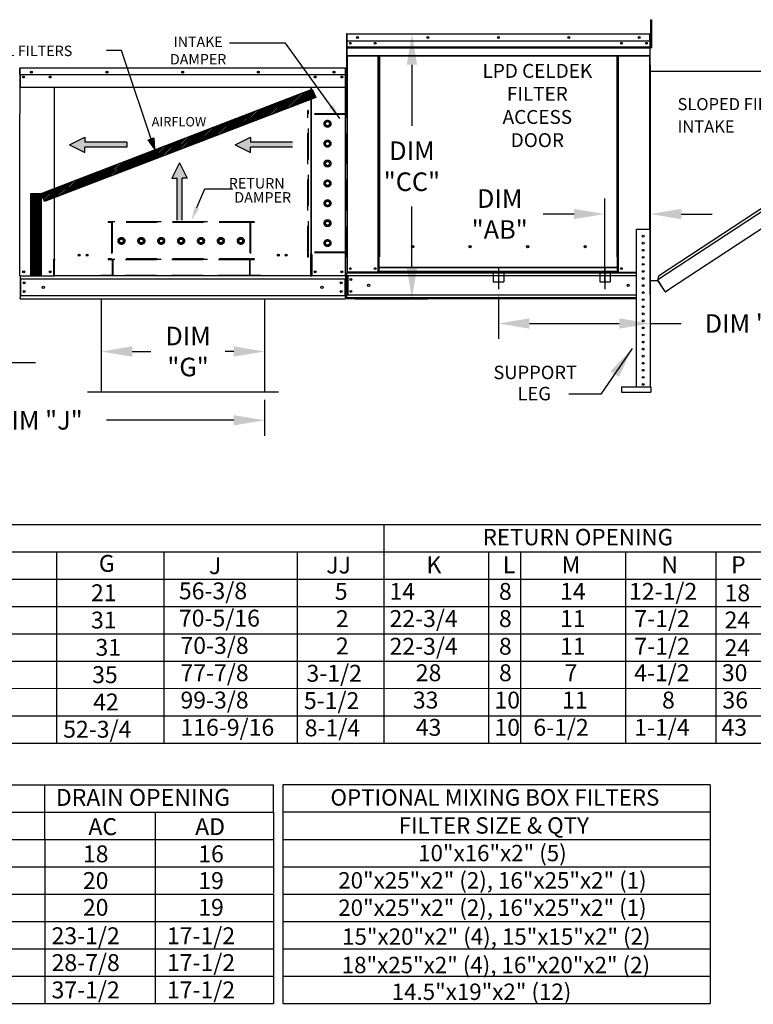
# Model space of a CAD drawing. Units: inches. Extents: x 0 to 2523, y -166 to 1.
# Drawn here: x 119 to 191, y -156 to -61 of the extents above; entities that cross this region are included whole.
import ezdxf
from ezdxf.enums import TextEntityAlignment as Align

# ---------------------------------------------------------------- set-up
doc = ezdxf.new("R2010")
doc.units = ezdxf.units.IN
doc.header["$LTSCALE"] = 4
doc.header["$MEASUREMENT"] = 0
for name, pattern in [('CENTER2', [1.125, 0.75, -0.125, 0.125, -0.125]), ('DASHED', [0.75, 0.5, -0.25]), ('HIDDEN', [0.375, 0.25, -0.125])]:
    doc.linetypes.add(name, pattern=pattern)
doc.dimstyles.new('MOD', dxfattribs={"dimscale": 1.5, "dimtxt": 1.2, "dimasz": 2, "dimexe": 1, "dimexo": 0.5, "dimgap": 1, "dimtad": 0, "dimtih": 1, "dimtoh": 1, "dimdec": 4, "dimzin": 0, "dimdsep": 46, "dimtxsty": 'Standard', "dimcen": 0.09, "dimadec": 0, "dimazin": 0, "dimtfac": 1, "dimtdec": 4, "dimtofl": 0, "dimtmove": 0, "dimatfit": 3, "dimfxl": 1, "dimtolj": 1, "dimtzin": 0, "dimarcsym": 0})
pattern_1 = [(45, (19.55439, -12.74963), (-0.07439211, 0.07439211), [])]

# ---------------------------------------------------------------- blocks, each defined once
blk = doc.blocks.new('*D2')
at = {"color": 0, "lineweight": -2, "transparency": 16777216}
for p, q in [((99.356, -97.491), (99.356, -100.963)), ((143.197, -97.491), (143.197, -100.963)), ((102.356, -99.463), (114.677, -99.463)), ((140.197, -99.463), (127.877, -99.463))]:
    blk.add_line(p, q, dxfattribs=at)
at = {"color": 0, "transparency": 16777216}
for points in [[(102.356, -98.963), (102.356, -99.963), (99.356, -99.463)], [(140.197, -98.963), (140.197, -99.963), (143.197, -99.463)]]:
    blk.add_solid(points, dxfattribs=at)
at = {"layer": 'DEFPOINTS', "color": 0, "transparency": 16777216}
for p in [(99.356, -96.741), (143.197, -96.741), (143.197, -99.463)]:
    blk.add_point(p, dxfattribs=at)
at = {"color": 0, "transparency": 16777216, "insert": (121.277, -99.463), "char_height": 1.8, "attachment_point": 5}
blk.add_mtext('\\A1;DIM "J"', dxfattribs=at)
blk = doc.blocks.new('*D3')
at = {"color": 0, "lineweight": -2, "transparency": 16777216}
for p, q in [((99.356, -95.991), (99.356, -92.37)), ((114.993, -95.991), (114.993, -92.37)), ((96.356, -93.87), (93.356, -93.87)), ((117.993, -93.87), (120.993, -93.87))]:
    blk.add_line(p, q, dxfattribs=at)
at = {"color": 0, "transparency": 16777216}
for points in [[(96.356, -93.37), (96.356, -94.37), (99.356, -93.87)], [(117.993, -93.37), (117.993, -94.37), (114.993, -93.87)]]:
    blk.add_solid(points, dxfattribs=at)
at = {"layer": 'DEFPOINTS', "color": 0, "transparency": 16777216}
for p in [(114.993, -93.87), (99.356, -96.741), (114.993, -96.741)]:
    blk.add_point(p, dxfattribs=at)
at = {"color": 0, "transparency": 16777216, "insert": (107.174, -93.87), "char_height": 1.8, "attachment_point": 5}
blk.add_mtext('\\A1;DIM "G"', dxfattribs=at)
blk = doc.blocks.new('*D14')
at = {"color": 0, "lineweight": -2, "transparency": 16777216}
for p, q in [((151.923, -62.022), (158.965, -62.022)), ((157.465, -65.022), (157.465, -70.948)), ((157.465, -84.679), (157.465, -78.748)), ((151.926, -87.679), (158.965, -87.679))]:
    blk.add_line(p, q, dxfattribs=at)
at = {"color": 0, "transparency": 16777216}
for points in [[(156.965, -65.022), (157.965, -65.022), (157.465, -62.022)], [(156.965, -84.679), (157.965, -84.679), (157.465, -87.679)]]:
    blk.add_solid(points, dxfattribs=at)
at = {"layer": 'DEFPOINTS', "color": 0, "transparency": 16777216}
for p in [(151.173, -62.022), (157.465, -62.022), (151.176, -87.679)]:
    blk.add_point(p, dxfattribs=at)
at = {"color": 0, "transparency": 16777216, "insert": (157.465, -74.848), "char_height": 1.8, "attachment_point": 5}
blk.add_mtext('\\A1;DIM\\P"CC"', dxfattribs=at)
blk = doc.blocks.new('*D15')
at = {"color": 0, "lineweight": -2, "transparency": 16777216}
for p, q in [((127.367, -88.429), (127.367, -94.299)), ((143.197, -88.429), (143.197, -94.299)), ((130.367, -92.799), (132.178, -92.799)), ((140.197, -92.799), (139.378, -92.799))]:
    blk.add_line(p, q, dxfattribs=at)
at = {"color": 0, "transparency": 16777216}
for points in [[(130.367, -92.299), (130.367, -93.299), (127.367, -92.799)], [(140.197, -92.299), (140.197, -93.299), (143.197, -92.799)]]:
    blk.add_solid(points, dxfattribs=at)
at = {"layer": 'DEFPOINTS', "color": 0, "transparency": 16777216}
for p in [(127.367, -87.679), (143.197, -87.679), (143.197, -92.799)]:
    blk.add_point(p, dxfattribs=at)
at = {"color": 0, "transparency": 16777216, "insert": (135.778, -92.799), "char_height": 1.8, "attachment_point": 5}
blk.add_mtext('\\A1;DIM\\P"G"', dxfattribs=at)
blk = doc.blocks.new('*D16')
at = {"color": 0, "lineweight": -2, "transparency": 16777216}
for p, q in [((165.841, -87.501), (165.841, -91.584)), ((180.556, -88.424), (180.556, -91.584)), ((168.841, -90.084), (177.556, -90.084)), ((180.556, -90.084), (183.556, -90.084))]:
    blk.add_line(p, q, dxfattribs=at)
at = {"color": 0, "transparency": 16777216}
for points in [[(168.841, -89.584), (168.841, -90.584), (165.841, -90.084)], [(177.556, -89.584), (177.556, -90.584), (180.556, -90.084)]]:
    blk.add_solid(points, dxfattribs=at)
at = {"layer": 'DEFPOINTS', "color": 0, "transparency": 16777216}
for p in [(165.841, -86.751), (180.556, -87.674), (180.556, -90.084)]:
    blk.add_point(p, dxfattribs=at)
at = {"color": 0, "transparency": 16777216, "insert": (191.056, -90.084), "char_height": 1.8, "attachment_point": 5}
blk.add_mtext('\\A1;DIM "AD"', dxfattribs=at)
blk = doc.blocks.new('*D17')
at = {"color": 0, "lineweight": -2, "transparency": 16777216}
for p, q in [((176.169, -86.001), (176.169, -77.979)), ((180.556, -86.924), (180.556, -77.979)), ((173.169, -79.479), (170.169, -79.479)), ((183.556, -79.479), (186.556, -79.479))]:
    blk.add_line(p, q, dxfattribs=at)
at = {"color": 0, "transparency": 16777216}
for points in [[(173.169, -78.979), (173.169, -79.979), (176.169, -79.479)], [(183.556, -78.979), (183.556, -79.979), (180.556, -79.479)]]:
    blk.add_solid(points, dxfattribs=at)
at = {"layer": 'DEFPOINTS', "color": 0, "transparency": 16777216}
for p in [(176.169, -79.479), (176.169, -86.751), (180.556, -87.674)]:
    blk.add_point(p, dxfattribs=at)
at = {"color": 0, "transparency": 16777216, "insert": (165.969, -79.479), "char_height": 1.8, "attachment_point": 5}
blk.add_mtext('\\A1;DIM\\P"AB"', dxfattribs=at)

msp = doc.modelspace()

# ---------------------------------------------------------------- hatches: boundary and pattern name
h = msp.add_hatch()
h.set_pattern_fill('ANSI31', scale=0.73187, style=0)
h.set_pattern_definition(pattern_1)
h.paths.add_polyline_path([(121.54464, -77.49253), (147.80186, -67.37038), (148.158, -68.19296), (121.87657, -78.25668)])
msp.add_hatch(color=7).paths.add_polyline_path([(131.8941, -72.30689), (132.47543, -72.1011), (132.54267, -73.19162)])
h = msp.add_hatch()
h.set_pattern_fill('ANSI31', scale=0.73187, style=0)
h.set_pattern_definition(pattern_1)
h.paths.add_polyline_path([(120.53873, -77.49253), (121.54464, -77.49253), (121.54464, -85.42236), (120.53873, -85.42236)])

# ---------------------------------------------------------------- linework, layer by layer
at = {"color": 7, "linetype": 'Continuous'}
for p, q in [((180.61627, -60.6509), (180.69662, -60.6509)), ((180.61627, -60.94848), (180.61627, -60.6509)), ((180.61627, -63.32915), (180.61627, -60.94848)), ((180.61627, -60.94848), (180.69662, -60.94848)), ((180.69662, -60.94848), (180.69662, -60.6509)), ((180.69662, -63.32915), (180.69662, -60.94848)), ((151.1254, -62.06836), (151.1254, -66.83391)), ((151.15054, -62.06836), (151.1254, -62.06836)), ((151.15054, -62.06836), (151.15054, -66.83391)), ((151.17288, -62.07185), (151.15054, -62.07185)), ((151.17219, -62.04671), (151.17219, -62.02157)), ((151.17288, -62.02157), (151.17219, -62.02157)), ((151.17288, -62.04671), (151.17219, -62.04671)), ((151.17288, -62.02157), (180.50927, -62.02157)), ((151.17288, -62.02688), (151.17288, -62.02157)), ((151.17288, -62.02688), (151.17288, -62.06836)), ((151.17288, -62.71992), (151.17288, -62.06836)), ((180.50927, -62.06836), (151.17288, -62.06836)), ((180.50927, -62.71992), (151.17288, -62.71992)), ((151.17568, -63.26506), (151.17568, -62.71992)), ((180.50648, -62.71992), (180.50648, -63.26506)), ((180.50927, -62.02688), (180.50927, -62.02157)), ((180.50997, -62.02157), (180.50927, -62.02157)), ((180.50927, -62.06836), (180.50927, -62.02688)), ((180.50997, -62.04671), (180.50927, -62.04671)), ((180.50927, -62.71992), (180.50927, -62.06836)), ((180.53162, -62.07185), (180.50927, -62.07185)), ((180.50997, -62.04671), (180.50997, -62.02157)), ((180.53162, -66.83391), (180.53162, -62.06836)), ((180.53162, -62.06836), (180.55676, -62.06836)), ((180.55676, -66.83391), (180.55676, -62.06836)), ((180.61627, -62.65959), (180.55676, -62.65959)), ((151.17568, -63.26506), (180.50648, -63.26506)), ((151.17568, -63.28662), (151.17568, -63.26506)), ((151.17568, -63.28662), (180.50648, -63.28662)), ((151.17568, -63.3192), (151.17568, -63.28662)), ((180.50648, -63.3192), (151.17568, -63.3192)), ((151.17568, -63.36581), (180.50648, -63.36581)), ((151.17568, -64.10799), (151.17568, -63.36581)), ((180.50648, -63.26506), (180.50648, -63.28662)), ((180.50648, -63.28662), (180.50648, -63.3192)), ((180.50648, -63.3192), (180.50648, -63.36581)), ((180.50648, -63.36581), (180.50648, -64.10799)), ((180.55676, -63.25475), (180.61627, -63.25475)), ((180.61627, -63.32915), (180.69662, -63.32915)), ((151.17568, -64.10799), (180.50648, -64.10799)), ((151.17568, -64.10799), (151.17568, -64.15478)), ((151.17568, -64.15478), (180.50648, -64.15478)), ((151.19733, -64.15478), (151.19733, -85.11748)), ((154.20269, -83.61532), (154.20269, -64.15478)), ((154.24948, -83.61532), (154.24948, -64.15478)), ((154.27112, -83.61532), (154.27112, -64.15478)), ((154.29312, -64.15478), (154.29312, -83.61532)), ((154.33991, -64.15478), (154.33991, -83.61532)), ((177.34224, -83.61532), (177.34224, -64.15478)), ((177.38903, -83.61532), (177.38903, -64.15478)), ((177.41103, -83.61532), (177.41103, -64.15478)), ((177.43268, -83.61532), (177.43268, -64.15478)), ((177.47947, -83.61532), (177.47947, -64.15478)), ((180.48483, -64.15478), (180.48483, -80.93583)), ((180.50648, -64.15478), (180.50648, -64.10799)), ((119.47085, -65.41223), (119.47085, -69.78267)), ((119.47085, -65.41598), (119.49486, -65.41598)), ((119.49486, -65.36195), (119.49411, -65.36195)), ((119.49486, -65.38897), (119.49411, -65.38897)), ((151.0185, -65.36195), (119.49486, -65.36195)), ((119.49486, -65.36766), (119.49486, -65.36195)), ((119.49486, -65.41223), (119.49486, -65.36766)), ((119.49486, -65.96952), (119.49486, -65.41223)), ((151.0185, -65.36766), (151.0185, -65.36195)), ((151.01925, -65.36195), (151.0185, -65.36195)), ((151.0185, -65.36766), (151.0185, -65.41223)), ((151.01925, -65.38897), (151.0185, -65.38897)), ((151.0185, -65.96952), (151.0185, -65.41223)), ((151.0185, -65.41598), (151.04251, -65.41598)), ((151.04251, -69.78267), (151.04251, -65.41223)), ((151.06952, -69.78267), (151.06952, -65.41223)), ((180.55676, -87.30518), (180.55676, -65.02433)), ((180.57951, -87.30518), (180.57951, -65.02433)), ((180.57951, -65.63514), (211.5971, -65.63361)), ((212.44665, -65.40331), (181.27321, -85.86588)), ((212.06822, -65.32435), (181.35129, -85.48726)), ((119.49486, -65.96952), (151.0185, -65.96952)), ((119.49787, -65.96952), (119.49787, -66.69815)), ((119.49787, -66.69815), (119.49787, -66.72133)), ((119.49787, -66.72133), (119.49787, -66.75633)), ((119.49787, -66.75633), (119.49787, -66.80642)), ((119.84606, -66.15263), (119.84606, -66.25018)), ((150.6673, -66.15263), (150.6673, -66.25018)), ((151.01549, -66.69815), (151.01549, -65.96952)), ((151.01549, -66.72133), (151.01549, -66.69815)), ((151.01549, -66.75633), (151.01549, -66.72133)), ((151.01549, -66.80642), (151.01549, -66.75633)), ((182.3099, -86.80592), (213.17273, -66.50944)), ((119.49787, -66.80642), (119.49787, -67.21785)), ((151.01549, -67.21785), (119.49787, -67.21785)), ((122.80084, -67.21785), (122.80084, -83.84124)), ((122.84774, -83.84124), (122.84774, -67.21785)), ((147.66562, -67.21785), (147.66562, -83.38417)), ((147.71252, -67.21785), (147.71252, -83.38417)), ((151.01549, -67.21785), (151.01549, -66.80642)), ((151.15054, -66.83391), (151.1254, -66.83391)), ((151.15054, -66.83391), (151.15054, -85.11748)), ((180.53162, -66.83391), (180.53162, -80.93583)), ((180.53162, -66.83391), (180.55676, -66.83391)), ((119.47085, -69.78267), (119.44384, -69.78267)), ((119.47085, -85.45539), (119.47085, -69.78267)), ((151.04251, -85.45539), (151.04251, -69.78267)), ((151.04251, -69.78267), (151.06952, -69.78267)), ((179.18737, -80.93583), (179.18737, -96.22207)), ((179.18737, -80.93583), (180.55557, -80.93583)), ((180.55557, -80.93583), (180.55557, -96.22207)), ((157.63466, -82.67527), (157.63466, -82.62643)), ((122.80084, -83.86825), (122.75056, -83.86825)), ((122.75056, -83.86825), (122.75056, -85.45539)), ((122.84774, -83.84124), (122.80084, -83.84124)), ((122.80084, -83.86825), (122.84774, -83.86825)), ((122.84774, -83.86825), (122.89802, -83.86825)), ((122.84774, -84.99012), (122.84774, -83.86825)), ((147.66562, -83.41118), (147.61534, -83.41118)), ((147.71252, -83.38417), (147.66562, -83.38417)), ((147.66562, -84.53304), (147.66562, -83.41118)), ((147.66562, -83.41118), (147.71252, -83.41118)), ((147.71252, -83.41118), (147.7628, -83.41118)), ((147.7628, -83.41118), (147.7628, -85.45539)), ((154.20269, -85.11748), (154.20269, -83.61532)), ((154.20269, -83.61532), (154.24948, -83.61532)), ((154.20269, -83.64046), (154.29312, -83.64046)), ((154.29312, -83.68725), (154.20269, -83.68725)), ((154.24948, -83.61532), (154.29312, -83.61532)), ((154.29312, -84.65934), (154.29312, -83.61532)), ((154.29312, -83.61532), (154.33991, -83.61532)), ((177.38903, -83.61532), (177.34224, -83.61532)), ((177.38903, -84.65934), (177.38903, -83.61532)), ((177.38903, -83.61532), (177.43268, -83.61532)), ((177.38903, -83.64046), (177.47947, -83.64046)), ((177.47947, -83.68725), (177.38903, -83.68725)), ((177.43268, -83.61532), (177.47947, -83.61532)), ((177.47947, -85.11748), (177.47947, -83.61532)), ((179.78755, -83.68865), (179.9554, -83.68865)), ((147.66562, -85.45539), (147.66562, -84.548)), ((177.38903, -84.65934), (154.29312, -84.65934)), ((154.29312, -84.65934), (154.29312, -84.67326)), ((154.29312, -84.67326), (177.38903, -84.67326)), ((154.29312, -85.04061), (154.29312, -84.67326)), ((177.38903, -84.67326), (177.38903, -84.65934)), ((177.38903, -85.04061), (177.38903, -84.67326)), ((119.52113, -85.45539), (119.47085, -85.45539)), ((119.49787, -85.45539), (119.49787, -87.30422)), ((119.49787, -85.75918), (151.01549, -85.75918)), ((119.52113, -85.45539), (122.75056, -85.45539)), ((119.55415, -85.75918), (119.55415, -87.38016)), ((122.75056, -85.45539), (122.84774, -85.45539)), ((122.84774, -85.00507), (122.84774, -84.99012)), ((122.84774, -85.39981), (122.84774, -85.00507)), ((122.84774, -85.39981), (122.84774, -85.48241)), ((147.66562, -84.99012), (147.66562, -85.00507)), ((147.66562, -85.48241), (147.66562, -85.39981)), ((147.66562, -85.45539), (147.7628, -85.45539)), ((150.99223, -85.45539), (147.7628, -85.45539)), ((150.95921, -85.75918), (150.95921, -87.38016)), ((151.04251, -85.45539), (150.99223, -85.45539)), ((151.01549, -85.45539), (151.01549, -87.30422)), ((151.01549, -85.45539), (151.01549, -85.53494)), ((151.15054, -85.11748), (151.19733, -85.11748)), ((151.17568, -85.11748), (151.17568, -85.1915)), ((151.17568, -85.1915), (179.18737, -85.1915)), ((151.17568, -85.46665), (151.17568, -85.1915)), ((179.18737, -85.46665), (151.17568, -85.46665)), ((151.17568, -85.46665), (151.17568, -87.32986)), ((154.20269, -85.11748), (151.19733, -85.11748)), ((151.22805, -85.46665), (151.22805, -87.32986)), ((151.2497, -85.46665), (151.2497, -87.32986)), ((154.29312, -85.07069), (154.20269, -85.07069)), ((154.29312, -85.11748), (154.20269, -85.11748)), ((177.38903, -85.04061), (154.29312, -85.04061)), ((154.29312, -85.11748), (154.29312, -85.04061)), ((154.29312, -85.11748), (177.38903, -85.11748)), ((177.38903, -85.04061), (177.38903, -85.11748)), ((177.47947, -85.07069), (177.38903, -85.07069)), ((177.47947, -85.11748), (177.38903, -85.11748)), ((177.47947, -85.11748), (179.18737, -85.11748)), ((180.5788, -85.3573), (180.55676, -85.3573)), ((181.35129, -85.48726), (181.26496, -85.90587)), ((180.57951, -85.90587), (181.27322, -85.90587)), ((181.97605, -86.93661), (181.27321, -85.86588)), ((181.98863, -86.99375), (181.27322, -85.90587)), ((182.03477, -86.98685), (182.3099, -86.80592)), ((182.3099, -86.80592), (182.3224, -86.82493)), ((119.49787, -87.30422), (119.49787, -87.59989)), ((119.49787, -87.38016), (151.01549, -87.38016)), ((119.49787, -87.67943), (119.49787, -87.59989)), ((119.49787, -87.67943), (151.01549, -87.67943)), ((151.01549, -87.59989), (151.01549, -87.30422)), ((151.01549, -87.59989), (151.01549, -87.67943)), ((179.18737, -87.32986), (151.17568, -87.32986)), ((151.17568, -87.67903), (151.17568, -87.32986)), ((179.18737, -87.60501), (151.17568, -87.60501)), ((179.18737, -87.67903), (151.17568, -87.67903)), ((181.97605, -86.93661), (181.99929, -86.97201)), ((181.98863, -86.99375), (182.00764, -86.98125)), ((182.00764, -86.98125), (181.99929, -86.97201)), ((182.03477, -86.98685), (182.04727, -87.00586)), ((182.04727, -87.00586), (182.3224, -86.82493)), ((177.77471, -96.22207), (180.59662, -96.22207)), ((177.77471, -96.22207), (177.77471, -96.73514)), ((180.59662, -96.22207), (180.59662, -96.73514)), ((177.77471, -96.73514), (180.59662, -96.73514))]:
    msp.add_line(p, q, dxfattribs=at)
for p, q in [((145.20324, -62.92848), (139.79774, -62.92848)), ((150.48045, -70.224), (145.20324, -62.92848)), ((129.32052, -63.64655), (127.89264, -63.64655)), ((147.66562, -85.48241), (122.84774, -85.48241)), ((127.36734, -87.67943), (127.36734, -96.74072)), ((143.19713, -87.67943), (143.19713, -96.74072)), ((144.53815, -96.74072), (126.02632, -96.74072)), ((0.11368, -120.1566), (233.37862, -120.1566))]:
    msp.add_line(p, q)
at = {"color": 7}
for p, q in [((132.54267, -73.19162), (129.32052, -63.64655)), ((121.54464, -77.49253), (147.80186, -67.37038)), ((147.80186, -67.37038), (148.158, -68.19296)), ((148.158, -68.19296), (121.87657, -78.25668)), ((124.29076, -72.7691), (125.78086, -72.03273)), ((125.78086, -72.03273), (125.78086, -72.52364)), ((131.8941, -72.30689), (132.47543, -72.1011)), ((132.55002, -73.18339), (131.90112, -72.29821)), ((132.47543, -72.1011), (132.54267, -73.19162)), ((140.34812, -72.7691), (141.83822, -72.03273)), ((141.83822, -72.03273), (141.83822, -72.52364)), ((124.29076, -72.7691), (125.78086, -73.50547)), ((129.84764, -72.52364), (125.78086, -72.52364)), ((125.78086, -73.50547), (125.78086, -73.01455)), ((129.84764, -73.01455), (125.78086, -73.01455)), ((129.84764, -72.52364), (129.84764, -73.01455)), ((140.34812, -72.7691), (141.83822, -73.50547)), ((145.905, -72.52364), (141.83822, -72.52364)), ((141.83822, -73.50547), (141.83822, -73.01455)), ((145.905, -73.01455), (141.83822, -73.01455)), ((134.95682, -74.5236), (134.22045, -76.0137)), ((134.95682, -74.5236), (135.69319, -76.0137)), ((134.22045, -76.0137), (134.71136, -76.0137)), ((134.71136, -80.08048), (134.71136, -76.0137)), ((135.20228, -80.08048), (135.20228, -76.0137)), ((135.69319, -76.0137), (135.20228, -76.0137)), ((136.63105, -78.86043), (137.40115, -77.05238)), ((137.40115, -77.05238), (140.12529, -77.05238)), ((120.53873, -85.42236), (120.53873, -77.49253)), ((120.53873, -77.49253), (121.54464, -77.49253)), ((121.87657, -78.25668), (121.54464, -77.49253)), ((121.54464, -77.49253), (121.54464, -85.42236)), ((121.54464, -85.42236), (120.53873, -85.42236)), ((27.05588, -109.57379), (233.37862, -109.57379)), ((154.73128, -109.57379), (154.73128, -130.73504)), ((0.08909, -112.21895), (225.37862, -112.21895)), ((123.04168, -112.21895), (123.04168, -130.73504)), ((133.4289, -112.19286), (133.4289, -130.73504)), ((133.4289, -112.21895), (133.4289, -114.83802)), ((146.33712, -112.21895), (146.33712, -128.08989)), ((146.33712, -112.24504), (146.33712, -114.86411)), ((154.73128, -112.19286), (154.73128, -128.03771)), ((154.73128, -112.21895), (154.73128, -114.83802)), ((164.88614, -112.21895), (164.88614, -130.73504)), ((167.98502, -112.21895), (167.98502, -130.73504)), ((178.15555, -112.19286), (178.15555, -130.73504)), ((178.15555, -112.19286), (178.15555, -117.48317)), ((186.90857, -112.19286), (186.90857, -130.73504)), ((0.08909, -114.86411), (233.37862, -114.86411)), ((133.4289, -114.83802), (133.4289, -117.48317)), ((146.33712, -114.86411), (146.33712, -117.50926)), ((154.73128, -114.83802), (154.73128, -117.48317)), ((178.15555, -114.86411), (178.15555, -117.50926)), ((0.08909, -117.50926), (225.37862, -117.50926)), ((133.4289, -117.48317), (133.4289, -120.12833)), ((146.33712, -117.50926), (146.33712, -120.15442)), ((154.73128, -117.48317), (154.73128, -120.12833)), ((178.15555, -117.48317), (178.15555, -120.12833)), ((178.16325, -117.48317), (178.16325, -120.12833)), ((146.33712, -120.15442), (146.33712, -122.79957)), ((0.08909, -122.79957), (233.37862, -122.79957)), ((146.33712, -122.79957), (146.33712, -125.44473)), ((154.73128, -122.77348), (154.73128, -125.41864)), ((178.16325, -122.74739), (178.16325, -125.39255)), ((0.08909, -125.4475), (233.37862, -125.41863)), ((146.33712, -125.44473), (146.33712, -130.73504)), ((154.73128, -125.41864), (154.73128, -130.73504)), ((178.16325, -125.39255), (178.16325, -130.68286)), ((0.08909, -128.08989), (233.37862, -128.08989)), ((154.73128, -128.0638), (154.73128, -130.68286)), ((0.08909, -130.73504), (233.37862, -130.73504)), ((37.76522, -134.79324), (144.06024, -134.79324)), ((121.9191, -137.43839), (121.9191, -134.79324)), ((144.06024, -137.43839), (144.06024, -134.79324)), ((144.96967, -134.79324), (144.96967, -155.95449)), ((186.3521, -134.79324), (144.96967, -134.79324)), ((186.3521, -134.79324), (186.3521, -155.95449)), ((59.44787, -137.43839), (144.06024, -137.43839)), ((121.9191, -140.08355), (121.9191, -137.43839)), ((132.59986, -137.43839), (132.59986, -140.08355)), ((144.06024, -137.43839), (144.06024, -140.08355)), ((186.3521, -137.43839), (144.96967, -137.43839)), ((37.76522, -140.08355), (144.06024, -140.08355)), ((121.9191, -140.08355), (121.9191, -155.95449)), ((132.59986, -140.08355), (132.59986, -142.72871)), ((144.06024, -140.08355), (144.06024, -142.72871)), ((144.96967, -140.08355), (186.3521, -140.08355)), ((37.76522, -142.72871), (144.06024, -142.72871)), ((132.59986, -142.72871), (132.60088, -145.61863)), ((144.06024, -142.72871), (144.06126, -145.31954)), ((144.96967, -142.72871), (186.3521, -142.72871)), ((37.76522, -145.37386), (144.06024, -145.37386)), ((132.59986, -145.67295), (132.59986, -148.3181)), ((144.06024, -145.37386), (144.06024, -148.01902)), ((144.96967, -145.37386), (186.3521, -145.37386)), ((37.76522, -148.01902), (144.06024, -148.01902)), ((132.59986, -148.3181), (132.59986, -155.95449)), ((144.06024, -148.01902), (144.06024, -150.66418)), ((144.96967, -148.01902), (186.3521, -148.01902)), ((37.76522, -150.66418), (144.06024, -150.66418)), ((144.06024, -150.66418), (144.06024, -155.95449)), ((144.96967, -150.66418), (186.3521, -150.66418)), ((37.76522, -153.30933), (144.06024, -153.30933)), ((144.96967, -153.30933), (186.3521, -153.30933)), ((37.76522, -155.95449), (144.06024, -155.95449)), ((144.96967, -155.95449), (186.3521, -155.95449))]:
    msp.add_line(p, q, dxfattribs=at)
at = {"linetype": 'HIDDEN', "ltscale": 3}
for p, q in [((147.39318, -83.64542), (147.39318, -69.44796)), ((147.44896, -69.44796), (147.39318, -69.44796)), ((147.44896, -69.78267), (147.44896, -69.44796)), ((151.01925, -69.78267), (151.01925, -69.44796)), ((151.07503, -69.44796), (151.01925, -69.44796)), ((151.07503, -83.64542), (151.07503, -69.44796)), ((151.01925, -69.83846), (147.39318, -69.83846)), ((151.01925, -69.78267), (147.44896, -69.78267)), ((147.44896, -83.1835), (147.44896, -69.83846)), ((147.44896, -83.1835), (147.44896, -69.83846)), ((149.10814, -70.62653), (149.28989, -70.5216)), ((149.28989, -70.5216), (149.47164, -70.62653)), ((151.01925, -83.1835), (151.01925, -69.83846)), ((149.10814, -70.8364), (149.10814, -70.62653)), ((149.28989, -70.94133), (149.10814, -70.8364)), ((149.47164, -70.8364), (149.28989, -70.94133)), ((149.47164, -70.62653), (149.47164, -70.8364)), ((149.10814, -72.55314), (149.28989, -72.44821)), ((149.28989, -72.44821), (149.47164, -72.55314)), ((149.10814, -72.76301), (149.10814, -72.55314)), ((149.28989, -72.86794), (149.10814, -72.76301)), ((149.47164, -72.76301), (149.28989, -72.86794)), ((149.47164, -72.55314), (149.47164, -72.76301)), ((149.10814, -74.47954), (149.28989, -74.37461)), ((149.28989, -74.37461), (149.47164, -74.47954)), ((149.10814, -74.68941), (149.10814, -74.47954)), ((149.28989, -74.79434), (149.10814, -74.68941)), ((149.47164, -74.68941), (149.28989, -74.79434)), ((149.47164, -74.47954), (149.47164, -74.68941)), ((149.10814, -76.40615), (149.28989, -76.30122)), ((149.28989, -76.30122), (149.47164, -76.40615)), ((149.10814, -76.61602), (149.10814, -76.40615)), ((149.28989, -76.72095), (149.10814, -76.61602)), ((149.47164, -76.61602), (149.28989, -76.72095)), ((149.47164, -76.40615), (149.47164, -76.61602)), ((149.10814, -78.33277), (149.28989, -78.22784)), ((149.10814, -78.54263), (149.10814, -78.33277)), ((149.28989, -78.64757), (149.10814, -78.54263)), ((149.28989, -78.22784), (149.47164, -78.33277)), ((149.47164, -78.54263), (149.28989, -78.64757)), ((149.47164, -78.33277), (149.47164, -78.54263)), ((142.16887, -80.24294), (128.04283, -80.24294)), ((128.04283, -80.24294), (128.04283, -80.29872)), ((128.37754, -80.29872), (128.04283, -80.29872)), ((128.37754, -80.29872), (128.37754, -83.81322)), ((141.77837, -80.24294), (128.43333, -80.24294)), ((128.43333, -80.24294), (128.43333, -83.81322)), ((141.77837, -80.29872), (128.43333, -80.29872)), ((141.77837, -80.24294), (141.77837, -83.81322)), ((142.16887, -80.29872), (141.83415, -80.29872)), ((141.83415, -80.29872), (141.83415, -83.81322)), ((142.16887, -80.24294), (142.16887, -80.29872)), ((149.10814, -80.25938), (149.28989, -80.15445)), ((149.10814, -80.46925), (149.10814, -80.25938)), ((149.28989, -80.57418), (149.10814, -80.46925)), ((149.28989, -80.15445), (149.47164, -80.25938)), ((149.47164, -80.46925), (149.28989, -80.57418)), ((149.47164, -80.25938), (149.47164, -80.46925)), ((129.11647, -82.08386), (129.2214, -81.90212)), ((129.2214, -81.90212), (129.43126, -81.90212)), ((129.43126, -81.90212), (129.5362, -82.08386)), ((131.04308, -82.08386), (131.14801, -81.90212)), ((131.14801, -81.90212), (131.35788, -81.90212)), ((131.35788, -81.90212), (131.46281, -82.08386)), ((132.96948, -82.08386), (133.07441, -81.90212)), ((133.07441, -81.90212), (133.28427, -81.90212)), ((133.28427, -81.90212), (133.38921, -82.08386)), ((134.89609, -82.08386), (135.00102, -81.90212)), ((135.00102, -81.90212), (135.21089, -81.90212)), ((135.21089, -81.90212), (135.31582, -82.08386)), ((136.8227, -82.08386), (136.92764, -81.90212)), ((136.92764, -81.90212), (137.1375, -81.90212)), ((137.1375, -81.90212), (137.24243, -82.08386)), ((138.74932, -82.08386), (138.85425, -81.90212)), ((138.85425, -81.90212), (139.06411, -81.90212)), ((139.06411, -81.90212), (139.16905, -82.08386)), ((140.67593, -82.08386), (140.78086, -81.90212)), ((140.78086, -81.90212), (140.99073, -81.90212)), ((140.99073, -81.90212), (141.09566, -82.08386)), ((129.2214, -82.26561), (129.11647, -82.08386)), ((129.43126, -82.26561), (129.2214, -82.26561)), ((129.5362, -82.08386), (129.43126, -82.26561)), ((131.14801, -82.26561), (131.04308, -82.08386)), ((131.35788, -82.26561), (131.14801, -82.26561)), ((131.46281, -82.08386), (131.35788, -82.26561)), ((133.07441, -82.26561), (132.96948, -82.08386)), ((133.28427, -82.26561), (133.07441, -82.26561)), ((133.38921, -82.08386), (133.28427, -82.26561)), ((135.00102, -82.26561), (134.89609, -82.08386)), ((135.21089, -82.26561), (135.00102, -82.26561)), ((135.31582, -82.08386), (135.21089, -82.26561)), ((136.92764, -82.26561), (136.8227, -82.08386)), ((137.1375, -82.26561), (136.92764, -82.26561)), ((137.24243, -82.08386), (137.1375, -82.26561)), ((138.85425, -82.26561), (138.74932, -82.08386)), ((139.06411, -82.26561), (138.85425, -82.26561)), ((139.16905, -82.08386), (139.06411, -82.26561)), ((140.78086, -82.26561), (140.67593, -82.08386)), ((140.99073, -82.26561), (140.78086, -82.26561)), ((141.09566, -82.08386), (140.99073, -82.26561)), ((149.10814, -82.18599), (149.28989, -82.08106)), ((149.10814, -82.39586), (149.10814, -82.18599)), ((149.28989, -82.50079), (149.10814, -82.39586)), ((149.28989, -82.08106), (149.47164, -82.18599)), ((149.47164, -82.39586), (149.28989, -82.50079)), ((149.47164, -82.18599), (149.47164, -82.39586)), ((128.04283, -83.81322), (128.04283, -83.86901)), ((128.37754, -83.81322), (128.04283, -83.81322)), ((142.16887, -83.86901), (128.04283, -83.86901)), ((128.04283, -83.86901), (128.04283, -83.92397)), ((128.43333, -83.92397), (128.04283, -83.92397)), ((141.77837, -83.81322), (128.43333, -83.81322)), ((128.43333, -83.92397), (128.43333, -85.42662)), ((128.48911, -83.86901), (128.48911, -85.48241)), ((141.72258, -83.92397), (128.48911, -83.92397)), ((141.72258, -83.86901), (141.72258, -85.48241)), ((142.16887, -83.92479), (141.77837, -83.92479)), ((141.77837, -83.92479), (141.77837, -85.42662)), ((142.16887, -83.81322), (141.83415, -83.81322)), ((142.16887, -83.81322), (142.16887, -83.86901)), ((142.16887, -83.86901), (142.16887, -83.92479)), ((151.01925, -83.1835), (147.39318, -83.1835)), ((147.44896, -83.64542), (147.39318, -83.64542)), ((151.01925, -83.23928), (147.44896, -83.23928)), ((147.44896, -83.64542), (147.44896, -83.23928)), ((151.01925, -83.64542), (151.01925, -83.23928)), ((151.07503, -83.64542), (151.01925, -83.64542)), ((127.3734, -85.37084), (127.3734, -85.42662)), ((142.83829, -85.42662), (142.83829, -85.48241))]:
    msp.add_line(p, q, dxfattribs=at)
at = {"linetype": 'CENTER2'}
for p, q in [((165.84108, -84.66112), (165.84108, -86.75102)), ((176.1695, -84.66112), (176.1695, -86.75102))]:
    msp.add_line(p, q, dxfattribs=at)
at = {"color": 7, "linetype": 'HIDDEN', "ltscale": 3}
for p, q in [((128.43333, -85.42662), (127.3734, -85.42662)), ((141.72258, -85.42662), (128.48911, -85.42662)), ((142.83829, -85.42662), (141.77837, -85.42662))]:
    msp.add_line(p, q, dxfattribs=at)
at = {"linetype": 'DASHED'}
for p, q in [((165.32806, -85.03379), (165.32806, -86.05983)), ((166.3541, -85.03379), (166.3541, -86.05983)), ((175.65648, -85.03379), (175.65648, -86.05983)), ((176.68252, -85.03379), (176.68252, -86.05983))]:
    msp.add_line(p, q, dxfattribs=at)
at = {"color": 7, "linetype": 'DASHED'}
for p, q in [((165.32806, -86.05983), (166.3541, -86.05983)), ((175.65648, -86.05983), (176.68252, -86.05983))]:
    msp.add_line(p, q, dxfattribs=at)
at = {"linetype": 'Continuous'}
msp.add_line((175.78049, -96.92366), (172.68206, -96.92366), dxfattribs=at)
at = {"color": 7, "linetype": 'Continuous'}
for centre, radius in [((151.49971, -62.93572), 0.08729), ((151.49971, -62.93572), 0.04539), ((152.19807, -62.37074), 0.08729), ((152.19807, -62.37074), 0.04539), ((153.9003, -62.93572), 0.08729), ((153.9003, -62.93572), 0.04539), ((159.01957, -62.37074), 0.08729), ((159.01957, -62.37074), 0.04539), ((165.84108, -62.37074), 0.08729), ((165.84108, -62.37074), 0.04539), ((172.66258, -62.37074), 0.08729), ((172.66258, -62.37074), 0.04539), ((177.78185, -62.93572), 0.08729), ((177.78185, -62.93572), 0.04539), ((179.48409, -62.37074), 0.08729), ((179.48409, -62.37074), 0.04539), ((180.18244, -62.93572), 0.08729), ((180.18244, -62.93572), 0.04539), ((179.87147, -81.61993), 0.08551), ((157.52924, -82.65085), 0.10822), ((163.10327, -82.65085), 0.10822), ((168.6773, -82.65085), 0.10822), ((174.25133, -82.65085), 0.10822), ((179.87147, -82.30403), 0.08551), ((179.87147, -82.98814), 0.08551), ((179.87147, -83.67224), 0.08551), ((151.49971, -84.7683), 0.08729), ((151.49971, -84.7683), 0.04539), ((153.9003, -84.7683), 0.08729), ((153.9003, -84.7683), 0.04539), ((177.78185, -84.7683), 0.08729), ((177.78185, -84.7683), 0.04539), ((179.87147, -84.35634), 0.08551), ((151.56012, -85.82386), 0.08729), ((151.56012, -85.82386), 0.04539), ((179.87147, -85.04044), 0.08551), ((179.87147, -85.72454), 0.08551), ((153.27073, -86.39825), 0.10912), ((178.41142, -86.39825), 0.10912), ((179.87147, -86.40864), 0.08551), ((151.56012, -86.97265), 0.08729), ((151.56012, -86.97265), 0.04539), ((179.87147, -87.09274), 0.08551), ((179.87147, -87.77684), 0.08551), ((179.87147, -88.46094), 0.08551), ((179.87147, -89.14504), 0.08551), ((179.87147, -89.82914), 0.08551), ((179.87147, -90.51324), 0.08551), ((179.87147, -91.19734), 0.08551), ((179.87147, -91.88144), 0.08551), ((179.87147, -92.56554), 0.08551), ((179.87147, -93.24964), 0.08551), ((179.87147, -93.93374), 0.08551), ((179.87147, -94.61784), 0.08551), ((179.87147, -95.30194), 0.08551), ((179.87147, -95.98604), 0.08551)]:
    msp.add_circle(centre, radius, dxfattribs=at)
for centre, radius, start, end in [((151.17219, -62.06836), 0.04679, 90, 180), ((151.17219, -62.06836), 0.02165, 90, 180), ((180.50997, -62.06836), 0.04679, 0, 90), ((180.50997, -62.06836), 0.02165, 0, 90), ((151.17219, -66.83391), 0.04679, 180, 242.4393969), ((180.50997, -66.83391), 0.04679, 297.5606031, 0), ((157.61451, -82.65085), 0.05627, 82.3810088, 180), ((157.61451, -82.65085), 0.05627, 180, 277.6189911), ((163.18854, -82.65085), 0.05627, 82.3810085, 180), ((163.18854, -82.65085), 0.05627, 180, 277.6189914), ((168.76257, -82.65085), 0.05627, 82.3810088, 180), ((168.76257, -82.65085), 0.05627, 180, 277.6189912), ((174.33661, -82.65085), 0.05627, 82.3810091, 180), ((174.33661, -82.65085), 0.05627, 180, 277.6189909)]:
    msp.add_arc(centre, radius, start, end, dxfattribs=at)
for centre, major_axis, start_param, end_param in [((119.49411, -65.41223), (-0.03555, 0.03555), -0.78539816, 0.78539816), ((119.49411, -65.41223), (0.01645, 0.01645), 0.78539816, 2.35619449), ((120.59648, -65.73716), (0.06633, 0.06633), 5.49778714, 11.78097245), ((120.59648, -65.73716), (0.03449, 0.03449), 5.49778714, 11.78097245), ((127.92658, -65.73716), (0.06633, 0.06633), 5.49778714, 11.78097245), ((127.92658, -65.73716), (0.03449, 0.03449), 5.49778714, 11.78097245), ((135.25668, -65.73716), (0.06633, 0.06633), 5.49778714, 11.78097245), ((135.25668, -65.73716), (0.03449, 0.03449), 5.49778714, 11.78097245), ((142.58678, -65.73716), (0.06633, 0.06633), 5.49778714, 11.78097245), ((142.58678, -65.73716), (0.03449, 0.03449), 5.49778714, 11.78097245), ((149.91688, -65.73716), (0.06633, 0.06633), 5.49778714, 11.78097245), ((149.91688, -65.73716), (0.03449, 0.03449), 5.49778714, 11.78097245), ((151.01925, -65.41223), (-0.03555, 0.03555), 3.92699082, 5.49778714), ((151.01925, -65.41223), (-0.01645, 0.01645), 3.92699082, 5.49778714), ((119.84606, -66.20141), (0.06633, 0.06633), 5.49778714, 11.78097245), ((119.84606, -66.20141), (-0.03449, 0.03449), 3.92699082, 10.21017612), ((122.42563, -66.20141), (0.06633, 0.06633), 5.49778714, 11.78097245), ((122.42563, -66.20141), (-0.03449, 0.03449), 3.92699082, 10.21017612), ((148.08773, -66.20141), (0.06633, 0.06633), 5.49778714, 11.78097245), ((148.08773, -66.20141), (-0.03449, 0.03449), 3.92699082, 10.21017612), ((150.6673, -66.20141), (0.06633, 0.06633), 5.49778714, 11.78097245), ((150.6673, -66.20141), (-0.03449, 0.03449), 3.92699082, 10.21017612), ((119.49411, -69.78267), (0.03555, 0.03555), 2.35619449, 3.44596755), ((151.01925, -69.78267), (0.03555, 0.03555), 4.40801409, 5.49778714), ((125.2397, -83.46003), (0.06633, 0.06633), 5.49778714, 11.78097245), ((125.2397, -83.46003), (0.05147, 0.05147), 5.49778714, 11.78097245), ((125.99012, -83.46003), (0.06633, 0.06633), 5.49778714, 11.78097245), ((125.99012, -83.46003), (0.05147, 0.05147), 5.49778714, 11.78097245), ((144.52324, -83.46003), (0.06633, 0.06633), 5.49778714, 11.78097245), ((144.52324, -83.46003), (0.05147, 0.05147), 5.49778714, 11.78097245), ((145.27366, -83.46003), (0.06633, 0.06633), 5.49778714, 11.78097245), ((145.27366, -83.46003), (0.05147, 0.05147), 5.49778714, 11.78097245), ((119.85413, -85.08018), (-0.06633, 0.06633), 3.92699082, 10.21017612), ((119.85413, -85.08018), (-0.03449, 0.03449), 3.92699082, 10.21017612), ((122.42563, -85.08018), (-0.06633, 0.06633), 3.92699082, 10.21017612), ((122.42563, -85.08018), (-0.03449, 0.03449), 3.92699082, 10.21017612), ((148.08773, -85.08018), (0.06633, 0.06633), 5.49778714, 11.78097245), ((148.08773, -85.08018), (0.03449, 0.03449), 5.49778714, 11.78097245), ((150.6673, -85.08018), (0.06633, 0.06633), 5.49778714, 11.78097245), ((150.6673, -85.08018), (0.03449, 0.03449), 5.49778714, 11.78097245), ((119.91097, -86.14302), (-0.06633, 0.06633), 3.92699082, 10.21017612), ((119.91097, -86.14302), (-0.03449, 0.03449), 3.92699082, 10.21017612), ((121.74913, -86.56967), (-0.08291, 0.08291), 3.92699082, 10.21017612), ((148.76423, -86.56967), (-0.08291, 0.08291), 3.92699082, 10.21017612), ((150.60239, -86.14302), (-0.06633, 0.06633), 3.92699082, 10.21017612), ((150.60239, -86.14302), (-0.03449, 0.03449), 3.92699082, 10.21017612), ((119.91097, -86.99632), (-0.06633, 0.06633), 3.92699082, 10.21017612), ((119.91097, -86.99632), (-0.03449, 0.03449), 3.92699082, 10.21017612), ((150.60239, -86.99632), (-0.06633, 0.06633), 3.92699082, 10.21017612), ((150.60239, -86.99632), (-0.03449, 0.03449), 3.92699082, 10.21017612), ((182.02401, -86.97048), (-0.02994, 0.02994), 1.36711335, 2.93790968), ((182.02401, -86.97048), (-0.01385, 0.01385), 1.36711335, 2.93790968)]:
    msp.add_ellipse(centre, major_axis=major_axis, ratio=1, start_param=start_param, end_param=end_param, dxfattribs=at)
at = {"linetype": 'HIDDEN', "ltscale": 3}
for centre, major_axis, start_param, end_param in [((149.28989, -70.73103), (0.23668, 0.23668), 5.49778714, 11.78097245), ((149.28989, -70.73146), (0.1484, 0.1484), 5.49778714, 11.78097245), ((149.28989, -72.65764), (-0.23668, 0.23668), 3.92699082, 10.21017612), ((149.28989, -72.65808), (-0.1484, 0.1484), 3.92699082, 10.21017612), ((149.28989, -74.58426), (-0.23668, 0.23668), 3.92699082, 10.21017612), ((149.28989, -74.58447), (-0.1484, 0.1484), 3.92699082, 10.21017612), ((149.28989, -76.51109), (-0.23668, 0.23668), 3.92699082, 10.21017612), ((149.28989, -76.51109), (0.1484, 0.1484), 5.49778714, 11.78097245), ((149.28989, -78.4377), (0.23668, 0.23668), 5.49778714, 11.78097245), ((149.28989, -78.4377), (0.1484, 0.1484), 5.49778714, 11.78097245), ((149.28989, -80.36431), (0.23668, 0.23668), 5.49778714, 11.78097245), ((149.28989, -80.36431), (0.1484, 0.1484), 5.49778714, 11.78097245), ((129.3259, -82.08386), (-0.23668, 0.23668), 3.92699082, 10.21017612), ((129.32633, -82.08386), (0.1484, 0.1484), 5.49778714, 11.78097245), ((131.25251, -82.08386), (0.23668, 0.23668), 5.49778714, 11.78097245), ((131.25295, -82.08386), (-0.1484, 0.1484), 3.92699082, 10.21017612), ((133.17913, -82.08386), (0.23668, 0.23668), 5.49778714, 11.78097245), ((133.17934, -82.08386), (0.1484, 0.1484), 5.49778714, 11.78097245), ((135.10596, -82.08386), (0.23668, 0.23668), 5.49778714, 11.78097245), ((135.10596, -82.08386), (-0.1484, 0.1484), 3.92699082, 10.21017612), ((137.03257, -82.08386), (0.23668, 0.23668), 5.49778714, 11.78097245), ((137.03257, -82.08386), (-0.1484, 0.1484), 3.92699082, 10.21017612), ((138.95918, -82.08386), (0.23668, 0.23668), 5.49778714, 11.78097245), ((138.95918, -82.08386), (-0.1484, 0.1484), 3.92699082, 10.21017612), ((140.8858, -82.08386), (0.23668, 0.23668), 5.49778714, 11.78097245), ((140.8858, -82.08386), (-0.1484, 0.1484), 3.92699082, 10.21017612), ((149.28989, -82.29093), (0.23668, 0.23668), 5.49778714, 11.78097245), ((149.28989, -82.29093), (0.1484, 0.1484), 5.49778714, 11.78097245)]:
    msp.add_ellipse(centre, major_axis=major_axis, ratio=1, start_param=start_param, end_param=end_param, dxfattribs=at)
msp.add_solid([(149.82592, -68.90649), (149.434, -69.18998), (150.48045, -70.224)])
at = {"linetype": 'Continuous'}
for points in [[(125.78086, -72.03273), (124.29076, -72.7691), (125.78086, -72.52364)], [(141.83822, -72.03273), (140.34812, -72.7691), (141.83822, -72.52364)], [(129.84764, -72.52364), (124.29076, -72.7691), (125.78086, -73.01455)], [(124.29076, -72.7691), (129.84764, -72.52364), (125.78086, -72.52364)], [(124.29076, -72.7691), (125.78086, -73.50547), (125.78086, -73.01455)], [(129.84764, -72.52364), (125.78086, -73.01455), (129.84764, -73.01455)], [(140.34812, -72.7691), (145.905, -72.52364), (141.83822, -72.52364)], [(145.905, -72.52364), (140.34812, -72.7691), (141.83822, -73.01455)], [(140.34812, -72.7691), (141.83822, -73.50547), (141.83822, -73.01455)], [(145.905, -72.52364), (141.83822, -73.01455), (145.905, -73.01455)], [(134.95682, -74.5236), (134.22045, -76.0137), (134.71136, -76.0137)], [(135.20228, -80.08048), (134.95682, -74.5236), (134.71136, -76.0137)], [(134.95682, -74.5236), (135.20228, -80.08048), (135.20228, -76.0137)], [(135.69319, -76.0137), (134.95682, -74.5236), (135.20228, -76.0137)], [(135.20228, -80.08048), (134.71136, -76.0137), (134.71136, -80.08048)]]:
    msp.add_solid(points, dxfattribs=at)
at = {"color": 7}
msp.add_solid([(136.83875, -78.94889), (136.10026, -80.10662), (136.42335, -78.77196)], dxfattribs=at)

# ---------------------------------------------------------------- texts
for s, p in [('INTAKE', (136.75565, -63.3062)), ('DAMPER', (136.75565, -64.98756))]:
    msp.add_text(s, height=1.00882, dxfattribs=at).set_placement(p, align=Align.CENTER)
for s, height, p in [('OPTIONAL FILTERS', 1.0167526, (112.19826, -64.18101)), (' RETURN', 1.015891, (139.41406, -77.00836)), ('DAMPER', 1.015891, (140.26174, -78.37337)), ('G', 1.63669, (127.13307, -114.14349)), ('J', 1.63669, (137.80144, -114.36529)), ('JJ', 1.63669, (149.17181, -114.30349)), ('K', 1.63669, (158.86792, -114.2774)), ('L', 1.63669, (166.27085, -114.2774)), ('M', 1.63669, (171.97287, -114.2774)), ('N', 1.63669, (181.63198, -114.2774)), ('P', 1.63669, (188.38252, -114.2774)), ('21', 1.63669, (126.37598, -116.98913)), ('5', 1.63669, (149.99584, -116.85695)), ('14', 1.63669, (155.29671, -116.85695)), ('8', 1.63669, (165.89448, -116.85695)), ('14', 1.63669, (171.81739, -116.85695)), ('12-1/2', 1.63669, (178.49745, -116.85695)), ('18', 1.63669, (187.75163, -116.99667)), ('31', 1.63669, (126.37598, -119.63428)), ('2', 1.63669, (150.10519, -119.50211)), ('22-3/4', 1.63669, (155.2974, -119.48997)), ('8', 1.63669, (165.89517, -119.48997)), ('11', 1.63669, (171.81808, -119.48997)), ('7-1/2', 1.63669, (179.01503, -119.48997)), ('24', 1.63669, (187.75232, -119.62968)), ('31', 1.63669, (126.8076, -122.27944)), ('2', 1.63669, (150.10519, -122.14726)), ('22-3/4', 1.63669, (155.29671, -122.17336)), ('8', 1.63669, (165.89448, -122.17336)), ('11', 1.63669, (171.81739, -122.17336)), ('7-1/2', 1.63669, (179.01433, -122.17336)), ('24', 1.63669, (187.75163, -122.31307)), ('3-1/2', 1.63669, (147.25204, -124.79242)), ('4-1/2', 1.63669, (178.99696, -124.74024)), ('35', 1.63669, (126.48532, -124.9246)), ('28', 1.63669, (157.83895, -124.74024)), ('8', 1.63669, (165.90217, -124.74024)), ('7', 1.63669, (172.25844, -124.74024)), ('30', 1.63669, (187.48826, -124.74024)), ('42', 1.63669, (126.58278, -127.56975)), ('5-1/2', 1.63669, (147.00057, -127.43758)), ('33', 1.63669, (157.55818, -127.3854)), ('10', 1.63669, (165.46015, -127.3854)), ('11', 1.63669, (172.01767, -127.3854)), ('8', 1.63669, (181.69684, -127.3854)), ('36', 1.63669, (187.54636, -127.3854)), ('52-3/4', 1.63669, (123.68168, -130.21491)), ('8-1/4', 1.63669, (147.07903, -130.08273)), ('43', 1.63669, (157.83895, -130.03055)), ('10', 1.63669, (165.46015, -130.03055)), ('6-1/2', 1.63669, (169.22894, -130.03055)), ('1-1/4', 1.63669, (178.99696, -130.03055)), ('43', 1.63669, (187.45544, -130.03055)), ('DRAIN OPENING', 1.6366904, (122.97025, -136.81571)), ('AC', 1.63669, (126.11909, -139.64888)), ('AD', 1.63669, (136.46492, -139.64888)), ('18', 1.63669, (125.59105, -142.28515)), ('16', 1.63669, (136.7649, -142.28515)), ('20', 1.63669, (125.59105, -144.87158)), ('19', 1.63669, (136.7649, -144.87158)), ('20', 1.63669, (125.59105, -147.47147)), ('19', 1.63669, (136.7649, -147.47147)), ('23-1/2', 1.63669, (122.55421, -150.22062)), ('17-1/2', 1.63669, (133.72806, -150.22062)), ('28-7/8', 1.63669, (122.55421, -152.8205)), ('17-1/2', 1.63669, (133.72806, -152.8205)), ('37-1/2', 1.63669, (122.55421, -155.46566)), ('17-1/2', 1.63669, (133.72806, -155.46566))]:
    msp.add_text(s, height=height, dxfattribs=at).set_placement(p)
for s, p in [('LPD CELDEK', (169.6164, -66.2842)), ('FILTER', (169.6164, -68.50409)), ('ACCESS', (169.6164, -70.7485)), ('DOOR', (169.6164, -72.9929))]:
    msp.add_text(s, height=1.346641).set_placement(p, align=Align.CENTER)
at = {"linetype": 'Continuous'}
for s, height, p in [('SLOPED FILTER', 1.1709922, (183.19803, -69.41569)), ('INTAKE', 1.170992, (183.19803, -71.58558)), ('SUPPORT', 1.301928, (165.36005, -95.4768)), ('LEG', 1.301928, (167.69393, -97.52706))]:
    msp.add_text(s, height=height, dxfattribs=at).set_placement(p)
at = {"color": 7, "linetype": 'Continuous'}
msp.add_text('AIRFLOW', height=0.911445, dxfattribs=at).set_placement((132.25094, -70.9917))
at = {"color": 7}
for s, p in [('RETURN OPENING', (173.54066, -110.78032)), ('OPTIONAL MIXING BOX FILTERS', (165.50436, -135.99976)), ('FILTER SIZE & QTY', (165.39561, -138.71802)), ('10"x16"x2" (5)', (165.26513, -141.38905)), ('20"x25"x2" (2), 16"x25"x2" (1)', (165.26513, -144.03421)), ('20"x25"x2" (2), 16"x25"x2" (1)', (165.26513, -146.67937)), ('15"x20"x2" (4), 15"x15"x2" (2)', (165.64152, -149.48398)), ('18"x25"x2" (4), 16"x20"x2" (2)', (165.59996, -152.23775)), ('14.5"x19"x2" (12)', (164.20797, -154.826))]:
    msp.add_text(s, height=1.5870937, dxfattribs=at).set_placement(p, align=Align.MIDDLE_CENTER)
for s, p in [('56-3/8', (134.89211, -116.80477)), ('70-5/16', (134.89211, -119.44993)), ('70-3/8', (135.04156, -122.09508)), ('77-7/8', (135.04156, -124.74024)), ('99-3/8', (135.04156, -127.3854)), ('116-9/16', (135.04156, -130.03055))]:
    msp.add_text(s, height=1.63669).set_placement(p)

# ---------------------------------------------------------------- dimensions: what is measured, and where the dimension line sits
for base, p1, p2, angle, text, picture, middle in [((157.46533, -62.02157), (151.17568, -87.67903), (151.17288, -62.02157), 90, 'DIM\\P"CC"', '*D14', (157.46533, -74.84797)), ((143.19713, -92.79927), (127.36734, -87.67943), (143.19713, -87.67943), 180, 'DIM\\P"G"', '*D15', (135.7781, -92.79927))]:
    dim = msp.add_linear_dim(base=base, p1=p1, p2=p2, angle=angle, text=text, dimstyle='MOD')
    dim.commit()
    dim.dimension.update_dxf_attribs({"geometry": picture, "text_midpoint": middle, "dimtype": 160})
for base, p1, p2, text, picture, middle in [((176.1695, -79.47855), (180.55557, -87.67385), (176.1695, -86.75102), 'DIM\\P"AB"', '*D17', (165.9695, -79.47855)), ((180.55557, -90.08403), (165.84108, -86.75102), (180.55557, -87.67385), 'DIM "AD"', '*D16', (191.05557, -90.08403))]:
    dim = msp.add_linear_dim(base=base, p1=p1, p2=p2, text=text, dimstyle='MOD')
    dim.commit()
    dim.dimension.update_dxf_attribs({"geometry": picture, "text_midpoint": middle, "dimtype": 160})
for base, p2, text, picture, middle in [((114.99269, -93.87037), (114.99269, -96.74072), 'DIM "G"', '*D3', (107.1744, -93.87037)), ((143.19713, -99.46337), (143.19713, -96.74072), 'DIM "J"', '*D2', (121.27662, -99.46337))]:
    dim = msp.add_linear_dim(base=base, p1=(99.35611, -96.74134), p2=p2, text=text, dimstyle='MOD', dxfattribs=at)
    dim.commit()
    dim.dimension.update_dxf_attribs({"geometry": picture, "text_midpoint": middle})

# ---------------------------------------------------------------- leaders
msp.add_leader([(178.80891, -92.51454), (175.78049, -96.92366)], dimstyle='MOD')

doc.saveas('drawing.dxf')
